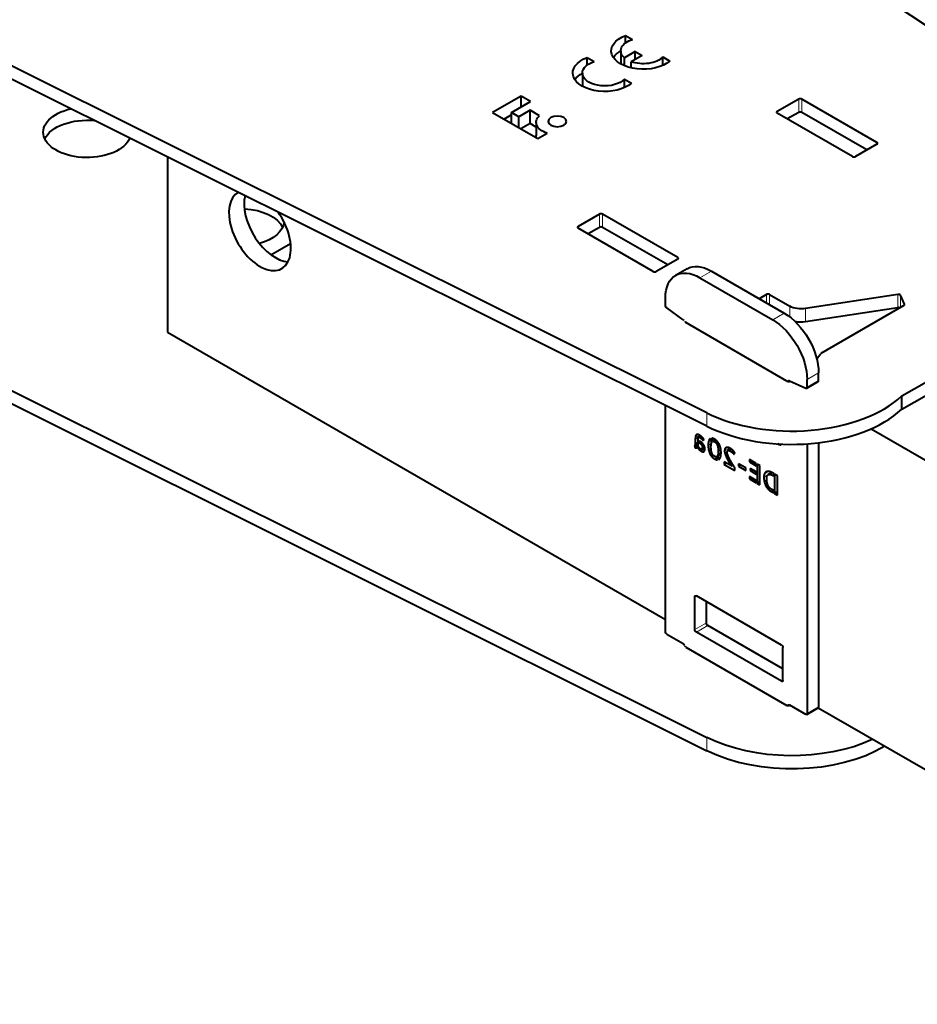
# Model space of a CAD drawing. Units: millimetres. Extents: x 2 to 1189, y 1 to 840.
# Drawn here: x 812 to 895, y 360 to 450 of the extents above; entities that cross this region are included whole.
import ezdxf

# ---------------------------------------------------------------- set-up
doc = ezdxf.new("R2010")
doc.units = ezdxf.units.MM
doc.header["$LTSCALE"] = 12.7
doc.layers.add('TANGENT_LINES', color=7, linetype='Continuous', lineweight=15)
doc.layers.add('Visible', color=7, linetype='Continuous', lineweight=40)

msp = doc.modelspace()

# ---------------------------------------------------------------- linework, layer by layer
at = {"layer": 'TANGENT_LINES'}
for p, q in [((883.822, 441.877), (883.822, 443.102)), ((884.105, 441.877), (884.105, 443.102)), ((881.842, 441.795), (881.842, 441.959)), ((891.035, 438.938), (891.035, 439.101)), ((865.438, 431.263), (865.438, 432.487)), ((865.72, 431.263), (865.72, 432.487)), ((863.458, 431.181), (863.458, 431.344)), ((872.65, 428.323), (872.65, 428.486)), ((875.761, 427.221), (874.701, 426.609)), ((880.853, 424.282), (880.853, 425.057)), ((881.135, 424.118), (881.135, 425.057)), ((892.961, 423.848), (892.961, 425.073)), ((893.206, 423.861), (893.206, 424.991)), ((883.001, 422.992), (883.001, 423.98)), ((884.449, 422.531), (884.449, 423.756)), ((893.59, 424.105), (893.59, 424.164)), ((882.479, 423.343), (881.418, 422.73)), ((885.661, 417.831), (884.6, 417.219)), ((882.975, 417.075), (882.93, 417.049)), ((885.661, 417.119), (884.6, 416.506)), ((875.339, 412.916), (875.339, 414.141)), ((874.544, 411.821), (874.272, 411.664)), ((874.681, 412.065), (874.278, 411.832)), ((874.539, 412.131), (874.298, 411.991)), ((874.404, 412.135), (874.349, 412.103)), ((874.803, 411.98), (874.634, 411.883)), ((874.868, 411.926), (874.721, 411.841)), ((874.943, 411.855), (874.808, 411.777)), ((875.013, 411.777), (874.884, 411.702)), ((874.526, 411.308), (874.242, 411.144)), ((874.526, 411.355), (874.262, 411.203)), ((874.526, 411.422), (874.27, 411.274)), ((874.526, 411.476), (874.272, 411.33)), ((874.46, 410.979), (874.33, 410.904)), ((874.424, 410.932), (874.389, 410.911)), ((874.66, 410.904), (874.55, 410.841)), ((874.799, 411.445), (874.658, 411.364)), ((874.879, 411.379), (874.746, 411.303)), ((874.962, 411.292), (874.833, 411.217)), ((875.042, 411.185), (874.899, 411.103)), ((875.106, 411.065), (874.925, 410.96)), ((875.068, 411.699), (874.945, 411.627)), ((875.752, 411.305), (875.464, 411.138)), ((875.726, 410.845), (875.505, 410.717)), ((875.707, 411.665), (875.518, 411.556)), ((876.231, 411.576), (876.051, 411.473)), ((876.35, 411.449), (876.192, 411.358)), ((876.462, 411.275), (876.299, 411.181)), ((876.561, 411.044), (876.367, 410.932)), ((877.437, 410.89), (876.972, 410.621)), ((877.272, 410.946), (877.003, 410.79)), ((882.188, 411.254), (882.055, 411.177)), ((875.162, 410.816), (874.801, 410.608)), ((875.142, 410.668), (874.938, 410.55)), ((875.089, 410.573), (875.055, 410.553)), ((875.797, 410.463), (875.623, 410.363)), ((875.976, 410.18), (875.81, 410.084)), ((876.256, 409.997), (876.058, 409.882)), ((876.647, 410.506), (876.377, 410.35)), ((877.224, 410.53), (877.008, 410.406)), ((877.27, 410.249), (877.103, 410.152)), ((877.39, 409.979), (877.232, 409.888)), ((877.573, 410.81), (877.31, 410.659)), ((877.611, 410.782), (877.397, 410.659)), ((877.674, 410.73), (877.487, 410.622)), ((877.782, 410.63), (877.622, 410.538)), ((877.855, 410.548), (877.715, 410.467)), ((877.914, 410.469), (877.787, 410.396)), ((877.527, 409.722), (877.372, 409.632)), ((877.66, 409.497), (877.504, 409.407)), ((881.327, 408.631), (880.602, 408.213)), ((881.052, 408.729), (880.65, 408.497)), ((881.396, 408.598), (881.158, 408.46)), ((881.513, 408.381), (881.452, 408.345)), ((880.876, 407.947), (880.643, 407.813)), ((880.938, 407.601), (880.747, 407.491)), ((881.053, 407.338), (880.889, 407.244)), ((881.213, 407.164), (881.041, 407.065)), ((881.352, 407.051), (881.175, 406.949)), ((881.45, 406.995), (881.265, 406.888)), ((874.374, 397.24), (874.233, 397.158)), ((875.294, 394.75), (874.233, 394.137)), ((875.435, 394.505), (874.374, 393.892)), ((882.365, 389.442), (882.223, 389.361)), ((882.974, 387.172), (882.832, 387.09)), ((885.661, 387.008), (884.6, 386.396)), ((875.339, 384.176), (875.339, 382.951))]:
    msp.add_line(p, q, dxfattribs=at)
at = {"layer": 'Visible'}
for p, q in [((914.892, 436.977), (853.212, 478.173)), ((875.339, 414.141), (803.985, 449.752)), ((875.339, 412.916), (803.985, 448.527)), ((867.837, 448.291), (867.837, 448.978)), ((867.837, 448.978), (868.482, 448.606)), ((867.398, 447.556), (867.398, 446.339)), ((868.734, 447.496), (867.724, 446.913)), ((868.734, 446.773), (868.734, 447.496)), ((868.734, 447.496), (869.36, 447.135)), ((864.289, 446.93), (864.934, 446.557)), ((864.289, 446.243), (864.289, 446.93)), ((867.724, 446.18), (867.724, 446.913)), ((869.36, 447.135), (868.351, 446.552)), ((868.351, 445.978), (868.351, 446.552)), ((871.282, 446.989), (871.927, 446.617)), ((871.282, 446.214), (871.282, 446.989)), ((863.85, 445.508), (863.85, 444.291)), ((868.351, 446.05), (868.264, 446)), ((867.734, 444.94), (868.379, 444.568)), ((867.734, 444.165), (867.734, 444.94)), ((858.194, 443.38), (855.565, 441.862)), ((857.307, 441.865), (859.062, 442.878)), ((859.062, 442.878), (858.194, 443.38)), ((858.194, 442.377), (858.194, 443.38)), ((883.822, 443.102), (881.842, 441.959)), ((891.035, 439.101), (884.105, 443.102)), ((855.565, 441.862), (859.724, 439.46)), ((857.995, 441.467), (857.307, 441.865)), ((857.307, 440.856), (857.307, 441.865)), ((859.033, 442.067), (857.995, 441.467)), ((859.901, 441.565), (859.033, 442.067)), ((859.033, 440.842), (859.033, 442.067)), ((888.772, 437.795), (881.842, 441.795)), ((883.822, 441.877), (882.762, 441.265)), ((890.116, 438.407), (884.105, 441.877)), ((857.307, 441.643), (856.625, 441.249)), ((857.995, 440.459), (857.995, 441.467)), ((859.033, 440.842), (858.182, 440.351)), ((859.587, 440.522), (859.033, 440.842)), ((859.587, 440.951), (859.587, 439.726)), ((859.724, 439.46), (860.592, 439.962)), ((891.035, 438.938), (889.055, 437.795)), ((825.558, 437.76), (825.558, 421.593)), ((865.438, 432.487), (863.458, 431.344)), ((872.65, 428.486), (865.72, 432.487)), ((870.387, 427.18), (863.458, 431.181)), ((865.438, 431.263), (864.377, 430.65)), ((871.731, 427.792), (865.72, 431.263)), ((835.097, 428.733), (836.915, 429.783)), ((872.65, 428.323), (870.67, 427.18)), ((873.511, 427.444), (872.451, 426.831)), ((875.761, 427.221), (882.479, 423.343)), ((874.701, 426.609), (881.418, 422.73)), ((893.345, 415.695), (912.201, 426.581)), ((871.519, 424.059), (871.519, 424.771)), ((880.853, 425.057), (880.181, 424.669)), ((881.135, 425.057), (883.001, 423.98)), ((892.961, 425.073), (884.449, 423.756)), ((893.59, 424.164), (893.206, 424.991)), ((893.345, 414.47), (912.201, 425.357)), ((873.162, 422.738), (871.643, 423.825)), ((892.961, 423.848), (884.449, 422.531)), ((893.538, 424.053), (885.85, 419.614)), ((882.725, 417.077), (873.393, 422.465)), ((825.558, 421.593), (871.519, 395.058)), ((803.985, 419.786), (875.339, 384.176)), ((803.985, 418.562), (875.339, 382.951)), ((884.6, 416.506), (884.6, 417.219)), ((885.661, 417.119), (885.661, 417.831)), ((882.957, 417.083), (884.476, 416.416)), ((884.559, 416.415), (885.619, 417.027)), ((893.345, 414.47), (893.345, 415.695)), ((871.519, 393.949), (871.519, 414.823)), ((890.511, 412.67), (933.039, 388.117)), ((874.78, 411.998), (874.577, 411.881)), ((874.804, 411.98), (874.8, 411.983)), ((875.789, 411.416), (875.674, 411.763)), ((875.804, 411.792), (875.896, 411.511)), ((874.205, 411.124), (874.272, 410.923)), ((874.227, 411.128), (874.526, 411.3)), ((874.272, 411.664), (874.272, 411.33)), ((874.538, 411.076), (874.272, 410.923)), ((874.553, 411.046), (874.467, 410.997)), ((874.526, 411.101), (874.526, 411.612)), ((874.612, 411.562), (874.612, 411.39)), ((874.705, 411.509), (874.612, 411.562)), ((874.758, 411.474), (874.612, 411.39)), ((874.612, 411.39), (874.658, 411.364)), ((874.688, 410.693), (874.688, 410.877)), ((875.159, 410.848), (874.774, 410.626)), ((875.141, 410.967), (874.886, 410.82)), ((874.984, 411.571), (875.078, 411.683)), ((876.141, 411.652), (875.896, 411.511)), ((882.055, 411.177), (881.893, 411.27)), ((884.6, 411.278), (884.6, 386.396)), ((885.661, 411.379), (885.661, 387.008)), ((874.774, 410.822), (874.774, 410.626)), ((876.322, 409.798), (876.228, 410.082)), ((876.645, 410.362), (876.333, 410.181)), ((876.333, 410.181), (876.448, 409.832)), ((876.63, 410.738), (876.393, 410.602)), ((877.571, 410.812), (877.29, 410.65)), ((877.572, 410.811), (877.57, 410.813)), ((877.854, 410.313), (877.927, 410.45)), ((876.95, 409.614), (876.95, 409.379)), ((877.606, 409.235), (876.95, 409.614)), ((877.153, 409.497), (876.95, 409.379)), ((876.95, 409.379), (877.91, 408.825)), ((877.531, 409.715), (877.527, 409.721)), ((877.765, 409.327), (877.606, 409.235)), ((877.91, 408.825), (877.91, 409.096)), ((878.938, 409.062), (878.271, 409.447)), ((878.271, 409.447), (878.271, 409.203)), ((878.483, 409.325), (878.271, 409.203)), ((878.271, 409.203), (878.938, 408.818)), ((878.938, 408.818), (878.938, 409.062)), ((879.895, 409.464), (879.27, 409.825)), ((879.27, 409.825), (879.27, 409.605)), ((879.46, 409.715), (879.27, 409.605)), ((879.27, 409.605), (879.895, 409.244)), ((879.895, 409.244), (879.895, 409.464)), ((879.981, 409.415), (879.981, 407.629)), ((880.237, 409.267), (879.981, 409.415)), ((880.237, 407.482), (880.237, 409.267)), ((879.27, 408.26), (879.27, 408.04)), ((879.895, 407.9), (879.27, 408.26)), ((879.461, 408.15), (879.27, 408.04)), ((879.335, 409.005), (879.335, 408.807)), ((879.895, 408.682), (879.335, 409.005)), ((879.507, 408.906), (879.335, 408.807)), ((879.335, 408.807), (879.895, 408.483)), ((879.895, 408.483), (879.895, 408.682)), ((881.334, 408.628), (880.998, 408.433)), ((881.513, 408.53), (881.385, 408.604)), ((881.452, 408.345), (881.513, 408.31)), ((881.513, 408.31), (881.513, 408.53)), ((881.599, 408.481), (881.599, 406.695)), ((881.85, 408.335), (881.599, 408.481)), ((881.85, 406.55), (881.85, 408.335)), ((879.27, 408.04), (879.895, 407.679)), ((879.895, 407.679), (879.895, 407.9)), ((880.237, 407.777), (879.981, 407.629)), ((879.981, 407.629), (880.237, 407.482)), ((881.265, 406.888), (881.513, 406.745)), ((881.513, 406.958), (881.349, 407.053)), ((881.513, 406.745), (881.513, 406.958)), ((881.85, 406.841), (881.599, 406.695)), ((881.599, 406.695), (881.85, 406.55)), ((882.223, 392.708), (874.374, 397.24)), ((874.233, 394.137), (874.233, 397.158)), ((875.294, 394.75), (875.294, 396.709)), ((882.365, 390.504), (875.435, 394.505)), ((871.66, 393.704), (873.145, 392.846)), ((882.223, 389.361), (874.374, 393.892)), ((873.393, 392.499), (882.725, 387.111)), ((882.365, 389.442), (882.365, 392.463)), ((882.832, 387.09), (882.832, 387.079)), ((882.974, 387.172), (884.459, 386.314)), ((884.559, 386.305), (885.619, 386.917)), ((885.62, 386.917), (933.039, 359.54))]:
    msp.add_line(p, q, dxfattribs=at)
at = {"layer": 'Visible', "extrusion": (0, 0, -1)}
for centre, major_axis, start_param, end_param in [((869.465, 447.556), (2.952, 0), 0.58404, 4.128349), ((869.465, 447.556), (2.066, 0), 2.572155, 4.216743), ((869.465, 446.332), (2.952, 0), 3.509139, 3.936991), ((865.916, 445.508), (2.952, 0), 0.58404, 4.128349), ((865.916, 445.508), (2.066, 0), 0.495646, 4.216743), ((869.465, 447.556), (2.066, 0), 0.495646, 2.140234), ((865.916, 444.283), (2.952, 0), 3.509139, 3.936991), ((818.132, 440.04), (4.05, 0), 0.233089, 4.33411), ((818.132, 438.815), (4.05, 0), 3.406574, 4.885339), ((861.548, 440.951), (1.962, 0), 2.080141, 3.715247), ((818.132, 438.815), (4.05, 0), 5.965046, 6.018204), ((861.548, 439.726), (1.962, 0), 2.959543, 3.141593), ((832.274, 430.65), (4.05, 0), 4.806515, 6.018204), ((832.274, 431.875), (4.05, 0), 0.060292, 1.119984), ((875.761, 423.547), (-2.25, 3.897), 0, 0.785398), ((874.701, 422.934), (-2.25, 3.897), 5.497787, 7.068583), ((871.66, 423.977), (-0.1, 0.173), 4.04642, 5.497787), ((884.061, 424.593), (1.5, 0), 1.308997, 2.356194), ((873.145, 422.585), (-0.1, 0.173), 0.904827, 1.26501), ((881.418, 419.056), (-2.25, 3.897), 0.785398, 2.356194), ((882.479, 419.668), (-2.25, 3.897), 0.785398, 2.356194), ((884.061, 423.368), (1.5, 0), 1.308997, 1.96032), ((882.055, 411.34), (-0.1, 0.173), 2.388228, 3.926991), ((874.374, 397.077), (-0.1, 0.173), 5.497787, 7.068583), ((875.435, 394.668), (-0.1, 0.173), 3.926991, 5.497787), ((871.66, 393.867), (-0.1, 0.173), 3.926991, 5.497787), ((874.374, 394.055), (-0.1, 0.173), 3.926991, 5.497787), ((873.145, 392.683), (-0.1, 0.173), 0.785398, 1.832596), ((882.223, 392.545), (-0.1, 0.173), 0.785398, 2.356194), ((873.534, 392.581), (0.2, 0), 2.356194, 3.674311), ((882.223, 389.524), (-0.1, 0.173), 2.356194, 3.926991), ((882.974, 387.008), (-0.1, 0.173), 5.497787, 7.068583), ((882.867, 387.193), (0.2, 0), 0.770246, 2.356194), ((884.459, 386.478), (-0.1, 0.173), 2.356194, 3.926991), ((885.519, 387.09), (-0.1, 0.173), 2.356194, 3.141593), ((883.186, 389.417), (12, 0), 0.897392, 2.2836), ((883.186, 388.192), (12, 0), 0.772158, 2.2836)]:
    msp.add_ellipse(centre, major_axis=major_axis, ratio=0.57735, start_param=start_param, end_param=end_param, dxfattribs=at)
at = {"layer": 'Visible'}
for centre, major_axis, start_param, end_param in [((883.964, 443.02), (-0.2, 0), 3.926991, 5.497787), ((881.984, 441.877), (-0.2, 0), 5.497787, 7.068583), ((883.964, 441.795), (-0.2, 0), 3.926991, 5.497787), ((890.893, 439.019), (-0.2, 0), 2.356194, 3.926991), ((888.914, 437.876), (-0.2, 0), 0.785398, 2.356194), ((834.079, 430.963), (2.025, -3.507), 3.119152, 8.0118), ((835.493, 431.779), (2.025, -3.507), 3.677061, 5.92648), ((865.579, 432.406), (-0.2, 0), 3.926991, 5.497787), ((863.599, 431.263), (-0.2, 0), 5.497787, 7.068583), ((865.579, 431.181), (-0.2, 0), 3.926991, 5.497787), ((872.509, 428.405), (-0.2, 0), 2.356194, 3.926991), ((870.529, 427.262), (-0.2, 0), 0.785398, 2.356194), ((880.994, 424.976), (-0.2, 0), 3.926991, 5.497787), ((893.013, 424.961), (-0.2, 0), 3.403392, 4.974188), ((893.013, 423.737), (-0.2, 0), 4.006384, 4.974188), ((893.396, 424.134), (-0.2, 0), 2.356194, 3.403392), ((873.534, 422.546), (-0.2, 0), 5.750467, 7.068583), ((873.393, 422.465), (-13.4, 0), 2.696348, 2.764209), ((882.867, 417.158), (-0.2, 0), 0.785398, 2.240352), ((882.974, 416.911), (0.1, -0.173), 2.475623, 3.574281), ((884.459, 416.588), (0.1, -0.173), 5.617216, 7.068583), ((885.519, 417.2), (0.1, -0.173), 0, 0.785398), ((883.186, 419.383), (-12, 0), 0.857993, 2.58027), ((883.186, 418.158), (-12, 0), 0.857993, 2.58027)]:
    msp.add_ellipse(centre, major_axis=major_axis, ratio=0.57735, start_param=start_param, end_param=end_param, dxfattribs=at)
at = {"layer": 'Visible', "extrusion": (0, 0, -1)}
msp.add_ellipse((861.532, 441.043), major_axis=(0.848, 0), ratio=0.57735, dxfattribs=at)
at = {"layer": 'Visible'}
for points in [[(874.278, 411.832), (874.272, 411.749), (874.272, 411.664)], [(874.298, 411.991), (874.283, 411.915), (874.278, 411.832)], [(874.349, 412.103), (874.312, 412.067), (874.298, 411.991)], [(874.544, 412.13), (874.484, 412.15), (874.435, 412.144)], [(874.526, 411.612), (874.526, 411.731), (874.537, 411.795)], [(874.667, 412.073), (874.604, 412.11), (874.544, 412.13)], [(874.634, 411.883), (874.671, 411.87), (874.721, 411.841)], [(874.721, 411.841), (874.767, 411.814), (874.808, 411.777)], [(874.808, 411.777), (874.849, 411.741), (874.884, 411.702)], [(875.674, 411.763), (875.571, 411.711), (875.518, 411.556)], [(874.262, 411.203), (874.256, 411.167), (874.242, 411.144)], [(874.27, 411.274), (874.268, 411.238), (874.262, 411.203)], [(874.272, 411.33), (874.272, 411.31), (874.27, 411.274)], [(874.272, 410.923), (874.3, 410.907), (874.33, 410.904)], [(874.33, 410.904), (874.361, 410.901), (874.389, 410.911)], [(874.467, 410.997), (874.489, 410.924), (874.55, 410.841)], [(874.55, 410.841), (874.612, 410.758), (874.688, 410.693)], [(874.658, 411.364), (874.7, 411.339), (874.746, 411.303)], [(874.746, 411.303), (874.793, 411.267), (874.833, 411.217)], [(874.833, 411.217), (874.873, 411.167), (874.899, 411.103)], [(874.884, 411.702), (874.919, 411.664), (874.945, 411.627)], [(874.925, 410.96), (874.925, 410.851), (874.886, 410.82)], [(874.899, 411.103), (874.925, 411.038), (874.925, 410.96)], [(874.945, 411.627), (874.971, 411.59), (874.984, 411.571)], [(875.518, 411.556), (875.464, 411.4), (875.464, 411.138)], [(875.464, 411.138), (875.464, 410.913), (875.505, 410.717)], [(875.787, 411.412), (875.789, 411.413), (875.789, 411.416)], [(875.896, 411.511), (875.965, 411.523), (876.051, 411.473)], [(876.051, 411.473), (876.129, 411.428), (876.192, 411.358)], [(876.192, 411.358), (876.255, 411.288), (876.299, 411.181)], [(876.299, 411.181), (876.343, 411.074), (876.367, 410.932)], [(876.367, 410.932), (876.391, 410.789), (876.393, 410.602)], [(877.097, 410.912), (877.034, 410.869), (877.003, 410.79)], [(877.57, 410.813), (877.528, 410.843), (877.491, 410.865)], [(874.886, 410.82), (874.847, 410.789), (874.774, 410.822)], [(874.774, 410.626), (874.782, 410.619), (874.801, 410.608)], [(874.801, 410.608), (874.873, 410.567), (874.938, 410.55)], [(874.938, 410.55), (875.004, 410.534), (875.055, 410.553)], [(875.505, 410.717), (875.546, 410.522), (875.623, 410.363)], [(875.623, 410.363), (875.701, 410.205), (875.81, 410.084)], [(875.81, 410.084), (875.919, 409.962), (876.058, 409.882)], [(875.922, 410.233), (875.858, 410.305), (875.814, 410.41)], [(876.228, 410.082), (876.163, 410.059), (876.064, 410.116)], [(876.377, 410.35), (876.362, 410.244), (876.333, 410.181)], [(876.393, 410.602), (876.391, 410.455), (876.377, 410.35)], [(876.448, 409.832), (876.545, 409.89), (876.597, 410.042)], [(877.003, 410.79), (876.972, 410.711), (876.972, 410.621)], [(876.972, 410.621), (876.972, 410.527), (877.008, 410.406)], [(877.008, 410.406), (877.044, 410.284), (877.103, 410.152)], [(877.103, 410.152), (877.161, 410.02), (877.232, 409.888)], [(877.259, 410.279), (877.218, 410.395), (877.218, 410.477)], [(877.31, 410.659), (877.35, 410.672), (877.397, 410.659)], [(877.397, 410.659), (877.445, 410.646), (877.487, 410.622)], [(877.487, 410.622), (877.568, 410.575), (877.622, 410.538)], [(877.6, 410.791), (877.586, 410.802), (877.572, 410.811)], [(877.622, 410.538), (877.675, 410.501), (877.715, 410.467)], [(877.715, 410.467), (877.755, 410.433), (877.787, 410.396)], [(877.787, 410.396), (877.818, 410.358), (877.854, 410.313)], [(876.058, 409.882), (876.207, 409.796), (876.322, 409.798)], [(877.232, 409.888), (877.302, 409.755), (877.372, 409.632)], [(877.372, 409.632), (877.442, 409.509), (877.504, 409.407)], [(877.504, 409.407), (877.566, 409.304), (877.606, 409.235)], [(877.527, 409.721), (877.516, 409.74), (877.506, 409.76)], [(877.661, 409.495), (877.596, 409.601), (877.531, 409.715)], [(877.91, 409.096), (877.873, 409.157), (877.806, 409.262)], [(880.65, 408.497), (880.602, 408.373), (880.602, 408.213)], [(880.602, 408.213), (880.602, 407.993), (880.643, 407.813)], [(880.796, 408.682), (880.699, 408.62), (880.65, 408.497)], [(881.042, 408.731), (880.894, 408.745), (880.796, 408.682)], [(881.158, 408.46), (881.271, 408.449), (881.452, 408.345)], [(880.643, 407.813), (880.684, 407.633), (880.747, 407.491)], [(880.747, 407.491), (880.81, 407.35), (880.889, 407.244)], [(880.889, 407.244), (880.967, 407.137), (881.041, 407.065)], [(881.041, 407.065), (881.114, 406.992), (881.175, 406.949)], [(881.175, 406.949), (881.236, 406.905), (881.265, 406.888)]]:
    msp.add_open_spline(points, degree=2, dxfattribs=at)
for points, knots in [([(874.435, 412.144), (874.418, 412.142), (874.403, 412.137), (874.391, 412.133), (874.38, 412.126), (874.363, 412.117), (874.349, 412.103)], [0, 0, 0, 0.336148, 0.336148, 0.610263, 0.610263, 1, 1, 1]), ([(874.537, 411.795), (874.539, 411.811), (874.543, 411.824), (874.554, 411.864), (874.572, 411.877)], [0, 0, 0, 0.253027, 0.253027, 1, 1, 1]), ([(874.572, 411.877), (874.575, 411.879), (874.578, 411.881), (874.586, 411.886), (874.596, 411.887), (874.613, 411.89), (874.634, 411.883)], [0, 0, 0, 0.099937, 0.099937, 0.428797, 0.428797, 1, 1, 1]), ([(874.8, 411.983), (874.79, 411.991), (874.78, 411.998), (874.732, 412.035), (874.681, 412.065), (874.674, 412.069), (874.667, 412.073)], [0, 0, 0, 0.152076, 0.152076, 0.896571, 0.896571, 1, 1, 1]), ([(874.919, 411.88), (874.895, 411.903), (874.869, 411.926), (874.841, 411.951), (874.811, 411.975), (874.807, 411.978), (874.804, 411.98)], [0, 0, 0, 0.4388551, 0.4388551, 0.9162797, 0.9162797, 0.9720932, 0.9720932, 0.9720932]), ([(875.015, 411.774), (874.983, 411.814), (874.943, 411.855), (874.931, 411.867), (874.919, 411.88)], [0, 0, 0, 0.767273, 0.767273, 1, 1, 1]), ([(875.078, 411.683), (875.074, 411.69), (875.07, 411.698), (875.062, 411.711), (875.052, 411.725), (875.04, 411.743), (875.024, 411.763), (875.02, 411.769), (875.015, 411.774)], [0, 0, 0, 0.178954, 0.178954, 0.491705, 0.491705, 0.890399, 0.890399, 1, 1, 1]), ([(876.058, 411.709), (876.021, 411.73), (875.986, 411.746), (875.96, 411.758), (875.935, 411.767), (875.917, 411.773), (875.901, 411.778), (875.849, 411.792), (875.804, 411.792)], [0, 0, 0, 0.255629, 0.255629, 0.449604, 0.449604, 0.585511, 0.585511, 1, 1, 1]), ([(874.242, 411.144), (874.235, 411.132), (874.226, 411.127), (874.217, 411.122), (874.205, 411.124)], [0, 0, 0, 0.485943, 0.485943, 1, 1, 1]), ([(874.389, 410.911), (874.4, 410.915), (874.409, 410.921), (874.417, 410.925), (874.424, 410.931), (874.431, 410.936), (874.437, 410.943)], [0, 0, 0, 0.384889, 0.384889, 0.704786, 0.704786, 1, 1, 1]), ([(874.437, 410.943), (874.451, 410.958), (874.461, 410.979), (874.464, 410.987), (874.467, 410.997)], [0, 0, 0, 0.709204, 0.709204, 1, 1, 1]), ([(874.597, 410.977), (874.583, 410.996), (874.571, 411.016), (874.565, 411.026), (874.559, 411.036), (874.556, 411.041), (874.553, 411.046), (874.545, 411.061), (874.538, 411.076), (874.532, 411.088), (874.526, 411.101)], [0, 0, 0, 0.331546, 0.331546, 0.493792, 0.493792, 0.574898, 0.574898, 0.809761, 0.809761, 1, 1, 1]), ([(874.688, 410.877), (874.673, 410.889), (874.659, 410.903), (874.625, 410.935), (874.597, 410.977)], [0, 0, 0, 0.296333, 0.296333, 1, 1, 1]), ([(874.87, 411.388), (874.835, 411.419), (874.799, 411.446), (874.792, 411.452), (874.784, 411.457), (874.771, 411.467), (874.758, 411.475), (874.752, 411.479), (874.746, 411.483), (874.726, 411.497), (874.705, 411.509)], [0, 0, 0, 0.432508, 0.432508, 0.523967, 0.523967, 0.678683, 0.678683, 0.750932, 0.750932, 1, 1, 1]), ([(875.016, 411.226), (875.004, 411.243), (874.991, 411.259), (874.984, 411.269), (874.976, 411.278), (874.973, 411.282), (874.969, 411.287), (874.958, 411.3), (874.947, 411.312), (874.911, 411.352), (874.87, 411.388)], [0, 0, 0, 0.189536, 0.189536, 0.297173, 0.297173, 0.350992, 0.350992, 0.506989, 0.506989, 1, 1, 1]), ([(875.121, 411.032), (875.114, 411.049), (875.107, 411.066), (875.09, 411.105), (875.07, 411.141), (875.057, 411.164), (875.043, 411.186), (875.03, 411.207), (875.016, 411.226)], [0, 0, 0, 0.16152, 0.16152, 0.539917, 0.539917, 0.779432, 0.779432, 1, 1, 1]), ([(875.162, 410.816), (875.162, 410.832), (875.161, 410.848), (875.158, 410.909), (875.142, 410.967), (875.133, 411), (875.121, 411.032)], [0, 0, 0, 0.145261, 0.145261, 0.693047, 0.693047, 1, 1, 1]), ([(875.72, 410.991), (875.72, 410.997), (875.72, 411.003), (875.722, 411.079), (875.727, 411.143), (875.728, 411.162), (875.73, 411.181), (875.734, 411.215), (875.739, 411.246)], [0, 0, 0, 0.041002, 0.041002, 0.549577, 0.549577, 0.704857, 0.704857, 1, 1, 1]), ([(875.746, 410.659), (875.732, 410.744), (875.725, 410.844), (875.723, 410.889), (875.721, 410.937), (875.72, 410.963), (875.72, 410.991)], [0, 0, 0, 0.590871, 0.590871, 0.854035, 0.854035, 1, 1, 1]), ([(875.739, 411.246), (875.744, 411.279), (875.751, 411.308), (875.752, 411.313), (875.754, 411.318), (875.754, 411.322), (875.755, 411.325), (875.769, 411.376), (875.787, 411.412)], [0, 0, 0, 0.317694, 0.317694, 0.374001, 0.374001, 0.414331, 0.414331, 1, 1, 1]), ([(876.304, 411.507), (876.268, 411.547), (876.23, 411.583), (876.187, 411.621), (876.142, 411.654), (876.101, 411.684), (876.058, 411.709)], [0, 0, 0, 0.326087, 0.326087, 0.681657, 0.681657, 1, 1, 1]), ([(876.491, 411.226), (876.479, 411.25), (876.467, 411.274), (876.416, 411.369), (876.351, 411.451), (876.329, 411.48), (876.304, 411.507)], [0, 0, 0, 0.152785, 0.152785, 0.77756, 0.77756, 1, 1, 1]), ([(876.608, 410.874), (876.603, 410.9), (876.597, 410.926), (876.582, 410.988), (876.563, 411.046), (876.532, 411.141), (876.491, 411.226)], [0, 0, 0, 0.136077, 0.136077, 0.461753, 0.461753, 1, 1, 1]), ([(876.649, 410.454), (876.649, 410.481), (876.649, 410.507), (876.648, 410.537), (876.647, 410.567), (876.642, 410.656), (876.631, 410.739), (876.622, 410.808), (876.608, 410.874)], [0, 0, 0, 0.118961, 0.118961, 0.255288, 0.255288, 0.663325, 0.663325, 1, 1, 1]), ([(877.257, 410.949), (877.187, 410.953), (877.135, 410.932), (877.121, 410.926), (877.108, 410.919), (877.102, 410.915), (877.097, 410.912)], [0, 0, 0, 0.714918, 0.714918, 0.9128, 0.9128, 1, 1, 1]), ([(877.491, 410.865), (877.462, 410.882), (877.434, 410.895), (877.399, 410.913), (877.366, 410.924), (877.307, 410.946), (877.257, 410.949)], [0, 0, 0, 0.213751, 0.213751, 0.491331, 0.491331, 1, 1, 1]), ([(875.071, 410.561), (875.084, 410.568), (875.094, 410.579), (875.117, 410.6), (875.134, 410.636)], [0.1671711, 0.1671711, 0.1671711, 0.4347302, 0.4347302, 1, 1, 1]), ([(875.134, 410.636), (875.139, 410.649), (875.144, 410.664), (875.162, 410.723), (875.162, 410.816)], [0, 0, 0, 0.199313, 0.199313, 1, 1, 1]), ([(875.814, 410.41), (875.804, 410.434), (875.795, 410.46), (875.765, 410.548), (875.746, 410.659)], [0, 0, 0, 0.227936, 0.227936, 1, 1, 1]), ([(876.064, 410.116), (876.018, 410.143), (875.976, 410.179), (875.948, 410.204), (875.922, 410.233)], [0, 0, 0, 0.596282, 0.596282, 1, 1, 1]), ([(876.597, 410.042), (876.622, 410.114), (876.635, 410.21), (876.644, 410.277), (876.647, 410.356), (876.649, 410.403), (876.649, 410.454)], [0, 0, 0, 0.471072, 0.471072, 0.803799, 0.803799, 1, 1, 1]), ([(877.218, 410.477), (877.218, 410.508), (877.222, 410.533), (877.228, 410.577), (877.244, 410.604)], [0, 0, 0, 0.364407, 0.364407, 1, 1, 1]), ([(877.244, 410.604), (877.264, 410.634), (877.29, 410.65), (877.3, 410.655), (877.31, 410.659)], [0, 0, 0, 0.735239, 0.735239, 1, 1, 1]), ([(877.364, 410.031), (877.308, 410.147), (877.27, 410.25), (877.264, 410.265), (877.259, 410.279)], [0, 0, 0, 0.875126, 0.875126, 1, 1, 1]), ([(877.506, 409.76), (877.443, 409.871), (877.389, 409.979), (877.376, 410.005), (877.364, 410.031)], [0, 0, 0, 0.806902, 0.806902, 1, 1, 1]), ([(877.718, 410.692), (877.696, 410.712), (877.674, 410.731), (877.653, 410.749), (877.632, 410.766), (877.621, 410.774), (877.611, 410.782), (877.605, 410.787), (877.6, 410.791)], [0, 0, 0, 0.373067, 0.373067, 0.73072, 0.73072, 0.909043, 0.909043, 1, 1, 1]), ([(877.834, 410.574), (877.808, 410.604), (877.782, 410.631), (877.751, 410.663), (877.718, 410.692)], [0, 0, 0, 0.459285, 0.459285, 1, 1, 1]), ([(877.927, 410.45), (877.921, 410.46), (877.915, 410.469), (877.889, 410.508), (877.856, 410.548), (877.845, 410.561), (877.834, 410.574)], [0, 0, 0, 0.154418, 0.154418, 0.791057, 0.791057, 1, 1, 1]), ([(877.806, 409.262), (877.786, 409.293), (877.765, 409.327), (877.715, 409.405), (877.661, 409.495)], [0, 0, 0, 0.297778, 0.297778, 1, 1, 1]), ([(880.867, 408.068), (880.867, 408.107), (880.869, 408.144), (880.875, 408.213), (880.89, 408.275)], [0, 0, 0, 0.352245, 0.352245, 1, 1, 1]), ([(880.89, 408.275), (880.896, 408.3), (880.905, 408.322), (880.93, 408.384), (880.979, 408.421)], [0, 0, 0, 0.264546, 0.264546, 1, 1, 1]), ([(880.979, 408.421), (880.987, 408.427), (880.997, 408.433), (881.015, 408.443), (881.036, 408.45), (881.088, 408.467), (881.158, 408.46)], [0, 0, 0, 0.131669, 0.131669, 0.380999, 0.380999, 1, 1, 1]), ([(881.385, 408.604), (881.354, 408.622), (881.324, 408.638), (881.166, 408.719), (881.042, 408.731)], [0, 0, 0, 0.159138, 0.159138, 1, 1, 1]), ([(880.98, 407.455), (880.951, 407.52), (880.929, 407.593), (880.882, 407.751), (880.87, 407.942), (880.867, 408.003), (880.867, 408.068)], [0, 0, 0, 0.258499, 0.258499, 0.820321, 0.820321, 1, 1, 1]), ([(881.349, 407.053), (881.268, 407.099), (881.202, 407.156), (881.111, 407.235), (881.046, 407.333), (881.008, 407.391), (880.98, 407.455)], [0, 0, 0, 0.314568, 0.314568, 0.747886, 0.747886, 1, 1, 1])]:
    msp.add_open_spline(points, degree=2, knots=knots, dxfattribs=at)

doc.saveas('drawing.dxf')
